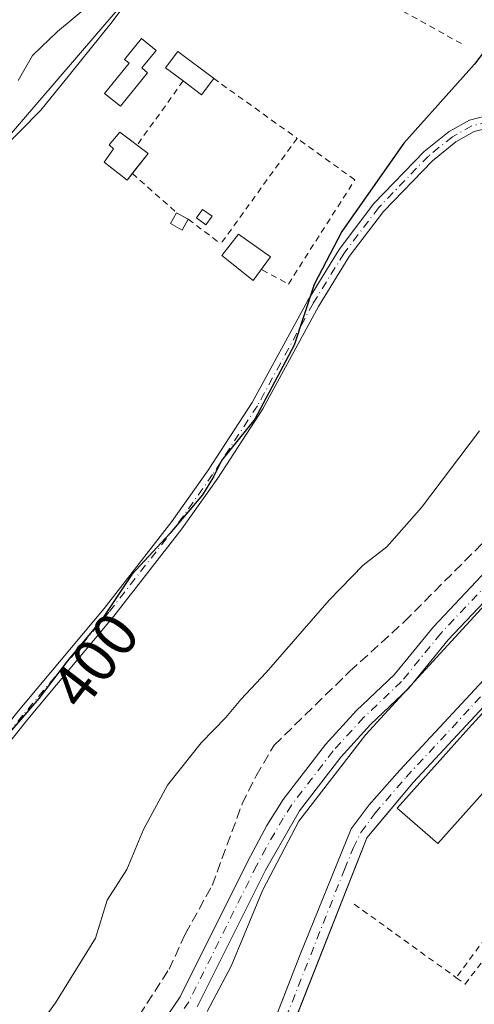
# Model space of a CAD drawing. Units: metres. Extents: x 594770 to 598266, y 4657357 to 4659720.
# Drawn here: x 597730 to 597804, y 4657774 to 4657934 of the extents above; entities that cross this region are included whole.
import ezdxf
from ezdxf.enums import TextEntityAlignment as Align

# ---------------------------------------------------------------- set-up
doc = ezdxf.new("R2010")
doc.units = ezdxf.units.M
doc.header["$MEASUREMENT"] = 0
for name, pattern in [('DGN Style 2', [1.6480167562047852, 0.988810053722871, -0.6592067024819142]), ('DGN Style 3', [2.307223458686699, 1.648016756204785, -0.6592067024819142]), ('DGN Style 4', [2.6384748266838614, 1.318413404963828, -0.6592067024819142, 0.001648016756204785, -0.6592067024819142])]:
    doc.linetypes.add(name, pattern=pattern)
for name, color, linetype, lineweight in [('Agrupación de edificios CxS', 7, 'Continuous', 0), ('Alambrada', 7, 'DGN Style 2', 0), ('Arbolado forestal CxS', 92, 'Continuous', 0), ('Camino Cxs', 7, 'Continuous', 0), ('Camino eje', 30, 'DGN Style 4', 13), ('Corriente artificial Cxs', 4, 'Continuous', 13), ('Corriente artificial eje', 142, 'DGN Style 4', 0), ('Corriente artificial lineal', 4, 'DGN Style 3', 13), ('Cultivos herbáceos CxS', 92, 'Continuous', 0), ('Curva de nivel maestra', 30, 'Continuous', 30), ('Curva de nivel normal', 30, 'Continuous', 0), ('Edificación ligera', 1, 'Continuous', 0), ('Edificación ligera Cxs', 1, 'Continuous', 0), ('Núcleo urbano CxS', 7, 'Continuous', 0), ('Pista no pavimentada Cxs', 111, 'Continuous', 0), ('Pista no pavimentada eje', 91, 'DGN Style 4', 0), ('Rótulo de curva de nivel directora', 7, 'Continuous', 0), ('Suelo desnudo CxS', 253, 'Continuous', 0), ('Valla', 7, 'DGN Style 2', 0)]:
    doc.layers.add(name, color=color, linetype=linetype, lineweight=lineweight)
doc.styles.add('Style-Arial', font='txt')

# ---------------------------------------------------------------- blocks, each defined once
blk = doc.blocks.new('*U9')
at = {"layer": 'Suelo desnudo CxS', "color": 253, "linetype": 'Continuous', "lineweight": 0}
for points in [[(597887.1201, 4657934.790100001, 411.4005000000034), (597883.2901, 4657930.610099999, 411.4793000000063), (597877.9687999999, 4657921.6062, 411.3016999999964), (597877.3800999997, 4657920.610099999, 411.1396999999997), (597871.6300999997, 4657908.8101, 410.4098999999987), (597865.4801000003, 4657897.800100001, 410.4195999999938), (597858.5800999999, 4657884.2501, 410.6086000000068), (597854.6157999998, 4657878.049799999, 410.9486000000034), (597854.5201000003, 4657877.9001, 410.9606000000058), (597843.7001, 4657864.300100001, 410.7284000000073), (597828.2936000006, 4657847.3969, 410.9756000000052), (597816.0100999996, 4657833.920100001, 410.8757000000041), (597793.8901000004, 4657810.140100001, 410.7011000000057), (597789.7906999999, 4657805.260199999, 411.0927999999985), (597786.3800999997, 4657801.200099999, 411.0984999999928), (597785.4382999997, 4657798.8148, 410.8742000000057), (597783.8265000005, 4657794.7324, 410.913400000005), (597772.3103, 4657765.564099999, 411.5089000000008)], [(597769.4195999998, 4657766.513599999, 412.0383000000002), (597775.4700999996, 4657782.050100001, 411.0047999999952), (597783.8201000001, 4657802.670100001, 410.9719999999944), (597786.7600999996, 4657806.5001, 410.8456000000006), (597791.7301000003, 4657812.110099999, 410.6935999999987), (597813.8601000002, 4657835.9001, 410.911300000007), (597841.4700999996, 4657866.190099999, 410.6579000000056), (597852.1401000004, 4657879.600099999, 410.789300000004), (597856.0401, 4657885.710100001, 410.6153000000049), (597862.9001000002, 4657899.1801, 410.1726000000053), (597869.0401, 4657910.170100001, 410.021900000007), (597874.8101000005, 4657921.9901, 410.7795000000042), (597880.9301000005, 4657932.360099999, 411.3834999999963), (597885.2200999996, 4657937.040100001, 411.3757999999943), (597894.8901000004, 4657943.2601, 411.3797999999952), (597901.2701000003, 4657946.210100001, 411.4820999999938), (597915.6601, 4657950.700099999, 411.7001000000019), (597921.7500999998, 4657951.9001, 411.8476999999984), (597928.4700999996, 4657952.460100001, 411.7868000000017), (597946.5000999998, 4657952.9101, 411.456600000005)]]:
    blk.add_polyline3d(points, dxfattribs=at)

msp = doc.modelspace()

# ---------------------------------------------------------------- linework, layer by layer
at = {"layer": 'Agrupación de edificios CxS', "color": 7, "linetype": 'Continuous', "lineweight": 0}
msp.add_polyline3d([(597772.3103, 4657765.564099999, 411.6744000000036), (597783.8265000005, 4657794.7324, 411.0595999999932), (597785.4382999997, 4657798.8148, 411.0687000000034), (597786.3800999997, 4657801.200099999, 411.2602999999945), (597789.7906999999, 4657805.260199999, 412.1591999999946), (597793.8901000004, 4657810.140100001, 412.4465000000055), (597816.0100999996, 4657833.920100001, 412.5341999999946), (597828.2936000006, 4657847.3969, 410.9989999999962), (597843.7001, 4657864.300100001, 410.9409000000014), (597854.5201000003, 4657877.9001, 411.3809000000037), (597854.6157999998, 4657878.049799999, 411.401199999993), (597858.5800999999, 4657884.2501, 412.4364999999962), (597865.4801000003, 4657897.800100001, 411.0197999999946), (597871.6300999997, 4657908.8101, 412.5025000000023), (597877.3800999997, 4657920.610099999, 411.5028000000021), (597877.9687999999, 4657921.6062, 411.6208000000042), (597883.2901, 4657930.610099999, 412.0629000000045), (597887.1201, 4657934.790100001, 412.2630999999965)], dxfattribs=at)
msp.add_polyline3d([(597772.3103, 4657765.564099999, 411.6744000000036), (597783.8265000005, 4657794.7324, 411.0595999999932), (597785.4382999997, 4657798.8148, 411.0687000000034), (597786.3800999997, 4657801.200099999, 411.2602999999945), (597789.7906999999, 4657805.260199999, 412.1591999999946), (597793.8901000004, 4657810.140100001, 412.4465000000055), (597816.0100999996, 4657833.920100001, 412.5341999999946), (597828.2936000006, 4657847.3969, 410.9989999999962), (597843.7001, 4657864.300100001, 410.9409000000014), (597854.5201000003, 4657877.9001, 411.3809000000037), (597854.6157999998, 4657878.049799999, 411.401199999993), (597858.5800999999, 4657884.2501, 412.4364999999962), (597865.4801000003, 4657897.800100001, 411.0197999999946), (597871.6300999997, 4657908.8101, 412.5025000000023), (597877.3800999997, 4657920.610099999, 411.5028000000021), (597877.9687999999, 4657921.6062, 411.6208000000042), (597883.2901, 4657930.610099999, 412.0629000000045), (597887.1201, 4657934.790100001, 412.2630999999965)], dxfattribs=at)
at = {"layer": 'Alambrada', "color": 7, "linetype": 'DGN Style 2', "lineweight": 0, "extrusion": (-0.4696698237147396, -0.6482117890124338, 0.599359435795471), "elevation": -3299852.31545297, "flags": 128}
msp.add_lwpolyline([(-2248924.444034801, 2471264.002260752), (-2248916.990045162, 2471262.278794881), (-2248884.105553894, 2471268.963658773)], dxfattribs=at)
at = {"layer": 'Alambrada', "color": 7, "linetype": 'DGN Style 2', "lineweight": 0, "extrusion": (-0.001601514231282344, -0.00218804281988381, 0.9999963238036356), "elevation": -10737.98781419544, "flags": 128}
msp.add_lwpolyline([(597816.1414895788, 4657787.254587533), (597800.7413961014, 4657766.214537168)], dxfattribs=at)
at = {"layer": 'Alambrada', "color": 7, "linetype": 'DGN Style 2', "lineweight": 0, "extrusion": (0.007619612270379637, -0.005488703754280494, 0.9999559068478704), "elevation": -20599.35489107621, "flags": 128}
msp.add_lwpolyline([(597763.8443101242, 4657747.556218015), (597780.3652874319, 4657735.656038761)], dxfattribs=at)
at = {"layer": 'Alambrada', "color": 7, "linetype": 'DGN Style 2', "lineweight": 0}
msp.add_polyline3d([(597800.8501000004, 4657778.5601, 410.8191999999981), (597802.2600999996, 4657777.540100001, 410.7783999999957), (597817.0500999996, 4657796.520099999, 410.7880000000005), (597841.8601000002, 4657779.840100001, 411.1628999999957), (597850.9101, 4657788.3201, 411.0574999999953)], dxfattribs=at)
at = {"layer": 'Arbolado forestal CxS', "color": 92, "linetype": 'Continuous', "lineweight": 0}
for points in [[(597552.7561999997, 4657843.7928, 385.4484999999986), (597560.1969, 4657838.963099999, 387.2508999999991), (597590.1687000003, 4657828.4135, 391.0109999999986), (597613.0851999996, 4657826.0573, 394.3782000000065), (597646.1129999999, 4657832.662699999, 396.7020000000048), (597685.9474999999, 4657865.335100001, 393.2663999999932), (597758.4829000002, 4657949.658100001, 392.7177999999985), (597801.0104, 4658012.070699999, 388.2079999999987), (597814.2363, 4658019.1731, 391.5725999999996), (597836.5179000003, 4658037.4027, 391.7568000000028), (597856.0988999996, 4658062.384299999, 390.8408000000054), (597866.8833, 4658068.113500001, 391.2226999999984), (597877.7052999996, 4658073.8621, 393.434699999998), (597896.6106000004, 4658057.657500001, 399.2532999999967), (597904.0373000001, 4658040.7777, 402.4912999999942), (597916.8660000004, 4658023.8981, 407.2479000000022), (597933.7459000006, 4658023.8979, 407.3160000000062), (597951.3009000003, 4658028.6239, 408.505799999999), (597953.3267000001, 4658040.101700001, 408.5191999999952), (597943.1989000002, 4658056.306700001, 406.6021000000038), (597931.0456999998, 4658071.835899999, 406.0601000000024), (597924.9693, 4658093.4419, 406.1744999999937), (597926.3197999997, 4658104.920100001, 404.3956000000035), (597935.2297999999, 4658111.197100001, 406.3375999999989)], [(597933.7459000006, 4658023.8979, 407.3160000000062), (597916.8660000004, 4658023.8981, 407.2479000000022), (597904.0373000001, 4658040.7777, 402.4912999999942), (597896.6106000004, 4658057.657500001, 399.2532999999967), (597877.7052999996, 4658073.8621, 393.434699999998), (597866.8833, 4658068.113500001, 391.2226999999984), (597856.0988999996, 4658062.384299999, 390.8408000000054), (597836.5179000003, 4658037.4027, 391.7568000000028), (597814.2363, 4658019.1731, 391.5725999999996), (597801.0104, 4658012.070699999, 388.2079999999987), (597758.4829000002, 4657949.658100001, 392.7177999999985), (597685.9474999999, 4657865.335100001, 393.2663999999932), (597646.1129999999, 4657832.662699999, 396.7020000000048), (597613.0851999996, 4657826.0573, 394.3782000000065), (597590.1687000003, 4657828.4135, 391.0109999999986)]]:
    msp.add_polyline3d(points, dxfattribs=at)
at = {"layer": 'Camino Cxs', "color": 7, "linetype": 'Continuous', "lineweight": 0}
for points in [[(597699.0301000001, 4657792.890100001, 400.2768999999971), (597700.8000999996, 4657793.450099999, 400.344299999997), (597703.5201000003, 4657794.690099999, 400.3864000000031), (597707.7901, 4657797.280099999, 400.3968000000023), (597711.7301000003, 4657800.370100001, 400.5353999999934), (597720.6501000002, 4657810.0801, 400.6073999999935), (597729.9101, 4657821.670100001, 400.5298999999941), (597743.8300999999, 4657838.300100001, 400.206600000005), (597754.8000999996, 4657852.360099999, 400.2216000000044), (597760.5701000001, 4657860.520099999, 400.1110000000044), (597767.7801000001, 4657871.590100001, 400.2981), (597776.8000999996, 4657888.130100001, 400.3176999999997), (597781.8601000002, 4657896.340100001, 400.723800000007), (597787.5201000003, 4657903.790100001, 401.1438999999955), (597795.6501000002, 4657912.200099999, 401.8329999999987), (597799.6700999998, 4657915.4301, 402.5075999999972), (597802.9901000002, 4657917.300100001, 402.857999999993), (597805.4600999998, 4657917.9101, 402.9042000000045), (597807.9303000001, 4657918.3367, 402.8619999999937)], [(597729.9101, 4657821.670100001, 400.5298999999941), (597743.8300999999, 4657838.300100001, 400.206600000005), (597754.8000999996, 4657852.360099999, 400.2216000000044), (597760.5701000001, 4657860.520099999, 400.1110000000044), (597767.7801000001, 4657871.590100001, 400.2981), (597776.8000999996, 4657888.130100001, 400.3176999999997), (597781.8601000002, 4657896.340100001, 400.723800000007), (597787.5201000003, 4657903.790100001, 401.1438999999955), (597795.6501000002, 4657912.200099999, 401.8329999999987), (597799.6700999998, 4657915.4301, 402.5075999999972), (597802.9901000002, 4657917.300100001, 402.857999999993), (597805.4600999998, 4657917.9101, 402.9042000000045)], [(597848.4401000004, 4657895.7601, 409.7709000000032), (597848.2200999996, 4657896.840100001, 409.4088000000047), (597847.1700999998, 4657898.100099999, 408.7045000000071), (597830.8400999998, 4657907.5001, 405.607600000003), (597820.8901000004, 4657912.1601, 404.0608000000066), (597812.5000999998, 4657915.620100001, 403.1010999999999), (597809.1101000002, 4657916.2401, 402.9355999999971), (597806.5900999998, 4657916.130100001, 402.8243999999977), (597803.7401000002, 4657915.420100001, 402.7079999999987), (597800.8000999996, 4657913.770099999, 402.4416000000056), (597797.0000999998, 4657910.720100001, 402.0809000000008), (597789.0401, 4657902.4801, 401.5840999999928), (597783.5100999996, 4657895.200099999, 401.2434000000067), (597778.5301000001, 4657887.130100001, 400.8499000000011), (597769.5000999998, 4657870.5601, 400.8364000000001), (597762.2301000003, 4657859.390100001, 400.722299999994), (597756.4001000002, 4657851.1601, 400.7967999999965), (597745.3800999997, 4657837.050100001, 400.8377999999939), (597731.4600999998, 4657820.4101, 401.0231000000058), (597722.1700999998, 4657808.780099999, 401.1977000000043)], [(597806.5900999998, 4657916.130100001, 402.8243999999977), (597803.7401000002, 4657915.420100001, 402.7079999999987), (597800.8000999996, 4657913.770099999, 402.4416000000056), (597797.0000999998, 4657910.720100001, 402.0809000000008), (597789.0401, 4657902.4801, 401.5840999999928), (597783.5100999996, 4657895.200099999, 401.2434000000067), (597778.5301000001, 4657887.130100001, 400.8499000000011), (597769.5000999998, 4657870.5601, 400.8364000000001), (597762.2301000003, 4657859.390100001, 400.722299999994), (597756.4001000002, 4657851.1601, 400.7967999999965), (597745.3800999997, 4657837.050100001, 400.8377999999939), (597731.4600999998, 4657820.4101, 401.0231000000058), (597722.1700999998, 4657808.780099999, 401.1977000000043)]]:
    msp.add_polyline3d(points, dxfattribs=at)
at = {"layer": 'Camino eje', "color": 30, "linetype": 'DGN Style 4', "lineweight": 13}
msp.add_polyline3d([(597810.2320999998, 4657917.1461, 403.0348999999987), (597806.0251000002, 4657917.020099999, 402.8776000000071), (597803.3651000002, 4657916.360099999, 402.7810000000027), (597800.2351000002, 4657914.600099999, 402.4775999999983), (597796.3251, 4657911.460100001, 401.9734000000026), (597788.2801000001, 4657903.1351, 401.3785000000062), (597782.6851000005, 4657895.770099999, 401.0102000000043), (597777.6651, 4657887.630100001, 400.5610000000015), (597768.6401000004, 4657871.075099999, 400.5675999999949), (597761.4001000002, 4657859.9551, 400.4152000000031), (597755.6001000004, 4657851.7601, 400.507500000007), (597744.6051000003, 4657837.675100001, 400.5237999999954), (597730.6851000005, 4657821.040100001, 400.7681000000011), (597721.4101, 4657809.4301, 400.8962000000029), (597712.4151, 4657799.630100001, 400.8236000000034), (597708.3601000002, 4657796.4551, 400.7164000000048), (597703.9901000002, 4657793.8051, 400.6750999999931), (597701.1551000001, 4657792.5101, 400.5727000000043), (597698.7207000004, 4657791.740700001, 400.5598000000027), (597698.1722999997, 4657791.601700001, 400.5553999999975)], dxfattribs=at)
at = {"layer": 'Corriente artificial Cxs', "color": 4, "linetype": 'Continuous', "lineweight": 13}
for points in [[(597760.0601000005, 4657742.4801, 412.2157000000007), (597775.4700999996, 4657782.050100001, 411.0047999999952), (597783.8201000001, 4657802.670100001, 410.9719999999944), (597786.7600999996, 4657806.5001, 410.8456000000006), (597791.7301000003, 4657812.110099999, 410.6935999999987), (597813.8601000002, 4657835.9001, 410.911300000007), (597841.4700999996, 4657866.190099999, 410.6579000000056), (597852.1401000004, 4657879.600099999, 410.789300000004), (597856.0401, 4657885.710100001, 410.6153000000049), (597862.9001000002, 4657899.1801, 410.1726000000053), (597869.0401, 4657910.170100001, 410.021900000007), (597874.8101000005, 4657921.9901, 410.7795000000042), (597880.9301000005, 4657932.360099999, 411.3834999999963), (597885.2200999996, 4657937.040100001, 411.3757999999943), (597894.8901000004, 4657943.2601, 411.3797999999952), (597901.2701000003, 4657946.210100001, 411.4820999999938), (597915.6601, 4657950.700099999, 411.7001000000019), (597921.7500999998, 4657951.9001, 411.8476999999984), (597928.4700999996, 4657952.460100001, 411.7868000000017), (597946.5000999998, 4657952.9101, 411.456600000005), (597957.1201, 4657954.440099999, 411.8516999999993), (597960.3000999996, 4657955.790100001, 411.9333999999944), (597962.9001000002, 4657958.120100001, 411.9600999999966), (597965.6901000004, 4657961.190099999, 412.1803000000073)], [(597760.0601000005, 4657742.4801, 412.2157000000007), (597775.4700999996, 4657782.050100001, 411.0047999999952), (597783.8201000001, 4657802.670100001, 410.9719999999944), (597786.7600999996, 4657806.5001, 410.8456000000006), (597791.7301000003, 4657812.110099999, 410.6935999999987), (597813.8601000002, 4657835.9001, 410.911300000007), (597841.4700999996, 4657866.190099999, 410.6579000000056), (597852.1401000004, 4657879.600099999, 410.789300000004), (597856.0401, 4657885.710100001, 410.6153000000049), (597862.9001000002, 4657899.1801, 410.1726000000053), (597869.0401, 4657910.170100001, 410.021900000007), (597874.8101000005, 4657921.9901, 410.7795000000042), (597880.9301000005, 4657932.360099999, 411.3834999999963), (597885.2200999996, 4657937.040100001, 411.3757999999943), (597894.8901000004, 4657943.2601, 411.3797999999952), (597901.2701000003, 4657946.210100001, 411.4820999999938), (597915.6601, 4657950.700099999, 411.7001000000019), (597921.7500999998, 4657951.9001, 411.8476999999984), (597928.4700999996, 4657952.460100001, 411.7868000000017), (597946.5000999998, 4657952.9101, 411.456600000005)], [(597946.7401000002, 4657949.9901, 411.459799999997), (597928.6201, 4657949.530099999, 412.0914000000048), (597922.1501000002, 4657949.0001, 411.5344000000041), (597916.3800999997, 4657947.870100001, 411.1906000000017), (597902.3300999999, 4657943.470100001, 411.1454999999987), (597896.3000999996, 4657940.690099999, 411.4919999999984), (597887.1201, 4657934.790100001, 411.4005000000034), (597883.2901, 4657930.610099999, 411.4793000000063), (597877.3800999997, 4657920.610099999, 411.1396999999997), (597871.6300999997, 4657908.8101, 410.4098999999987), (597865.4801000003, 4657897.800100001, 410.4195999999938), (597858.5800999999, 4657884.2501, 410.6086000000068), (597854.5201000003, 4657877.9001, 410.9606000000058), (597843.7001, 4657864.300100001, 410.7284000000073), (597816.0100999996, 4657833.920100001, 410.8757000000041), (597793.8901000004, 4657810.140100001, 410.7011000000057), (597786.3800999997, 4657801.200099999, 411.0984999999928), (597762.7500999998, 4657741.350099999, 411.9000999999989)], [(597946.7401000002, 4657949.9901, 411.459799999997), (597928.6201, 4657949.530099999, 412.0914000000048), (597922.1501000002, 4657949.0001, 411.5344000000041), (597916.3800999997, 4657947.870100001, 411.1906000000017), (597902.3300999999, 4657943.470100001, 411.1454999999987), (597896.3000999996, 4657940.690099999, 411.4919999999984), (597887.1201, 4657934.790100001, 411.4005000000034), (597883.2901, 4657930.610099999, 411.4793000000063), (597877.3800999997, 4657920.610099999, 411.1396999999997), (597871.6300999997, 4657908.8101, 410.4098999999987), (597865.4801000003, 4657897.800100001, 410.4195999999938), (597858.5800999999, 4657884.2501, 410.6086000000068), (597854.5201000003, 4657877.9001, 410.9606000000058), (597843.7001, 4657864.300100001, 410.7284000000073), (597816.0100999996, 4657833.920100001, 410.8757000000041), (597793.8901000004, 4657810.140100001, 410.7011000000057), (597786.3800999997, 4657801.200099999, 411.0984999999928), (597762.7500999998, 4657741.350099999, 411.9000999999989)]]:
    msp.add_polyline3d(points, dxfattribs=at)
at = {"layer": 'Corriente artificial eje', "color": 142, "linetype": 'DGN Style 4', "lineweight": 0}
msp.add_polyline3d([(597761.1695999998, 4657741.5328, 412.0408000000025), (597782.7435999997, 4657796.0767, 410.9446000000025), (597784.1568999998, 4657799.508199999, 410.9088000000047), (597785.4029999999, 4657802.064200001, 411.1022999999986), (597787.6601999998, 4657805.127499999, 411.0411000000022), (597792.7085999995, 4657810.979, 410.7130999999936), (597815.9495000001, 4657836.0327, 411.002999999997), (597841.5970000001, 4657864.218499999, 410.7189000000071), (597844.8288000004, 4657868.0711, 410.6423000000068), (597852.7714000001, 4657878.1271, 410.9467000000004), (597854.9808, 4657881.3402, 410.6941999999981), (597857.5365000004, 4657885.5306, 410.7124999999942), (597864.0097000003, 4657898.072699999, 410.3537999999971), (597870.6662999997, 4657910.287699999, 410.2358999999997), (597876.4533000002, 4657921.7523, 411.0515000000014), (597880.3805999998, 4657928.5164, 411.4137000000046), (597882.9033000004, 4657932.2542, 411.5225999999966), (597885.0625, 4657934.6371, 411.4082999999956)], dxfattribs=at)
at = {"layer": 'Corriente artificial lineal', "color": 4, "linetype": 'DGN Style 3', "lineweight": 13}
msp.add_polyline3d([(597747.0000999998, 4657768.5801, 408.2494000000006), (597754.3400999998, 4657779.920100001, 408.1499999999942), (597756.9600999998, 4657785.610099999, 408.2341000000015), (597761.3201000001, 4657793.4801, 408.4921999999933), (597766.1700999998, 4657806.670100001, 408.4244999999937), (597768.4301000005, 4657811.220100001, 408.573000000004), (597771.3800999997, 4657816.170100001, 408.3393999999971), (597783.5701000001, 4657828.100099999, 408.6288999999961), (597792.4301000005, 4657836.140100001, 408.676999999996), (597808.1001000004, 4657851.880100001, 409.1146000000008), (597812.8300999999, 4657857.960100001, 409.0405000000028), (597822.7301000003, 4657872.670100001, 408.4486999999936), (597830.6901000004, 4657885.7601, 408.2032999999938), (597835.9700999996, 4657892.870100001, 408.0383000000002), (597842.0800999999, 4657899.4901, 407.5895000000019), (597842.9517000001, 4657900.5283, 407.5645999999979)], dxfattribs=at)
at = {"layer": 'Cultivos herbáceos CxS', "color": 92, "linetype": 'Continuous', "lineweight": 0}
for points in [[(597552.7561999997, 4657843.7928, 385.4484999999986), (597560.1969, 4657838.963099999, 387.2508999999991), (597590.1687000003, 4657828.4135, 391.0109999999986), (597613.0851999996, 4657826.0573, 394.3782000000065), (597646.1129999999, 4657832.662699999, 396.7020000000048), (597685.9474999999, 4657865.335100001, 393.2663999999932), (597758.4829000002, 4657949.658100001, 392.7177999999985), (597801.0104, 4658012.070699999, 388.2079999999987), (597814.2363, 4658019.1731, 391.5725999999996), (597836.5179000003, 4658037.4027, 391.7568000000028), (597856.0988999996, 4658062.384299999, 390.8408000000054), (597866.8833, 4658068.113500001, 391.2226999999984), (597877.7052999996, 4658073.8621, 393.434699999998), (597896.6106000004, 4658057.657500001, 399.2532999999967), (597904.0373000001, 4658040.7777, 402.4912999999942), (597916.8660000004, 4658023.8981, 407.2479000000022), (597933.7459000006, 4658023.8979, 407.3160000000062), (597951.3009000003, 4658028.6239, 408.505799999999), (597953.3267000001, 4658040.101700001, 408.5191999999952), (597943.1989000002, 4658056.306700001, 406.6021000000038), (597931.0456999998, 4658071.835899999, 406.0601000000024), (597924.9693, 4658093.4419, 406.1744999999937), (597926.3197999997, 4658104.920100001, 404.3956000000035), (597935.2297999999, 4658111.197100001, 406.3375999999989)], [(597590.1687000003, 4657828.4135, 391.0109999999986), (597613.0851999996, 4657826.0573, 394.3782000000065), (597646.1129999999, 4657832.662699999, 396.7020000000048), (597685.9474999999, 4657865.335100001, 393.2663999999932), (597758.4829000002, 4657949.658100001, 392.7177999999985), (597801.0104, 4658012.070699999, 388.2079999999987), (597814.2363, 4658019.1731, 391.5725999999996), (597836.5179000003, 4658037.4027, 391.7568000000028), (597856.0988999996, 4658062.384299999, 390.8408000000054), (597866.8833, 4658068.113500001, 391.2226999999984), (597877.7052999996, 4658073.8621, 393.434699999998), (597896.6106000004, 4658057.657500001, 399.2532999999967), (597904.0373000001, 4658040.7777, 402.4912999999942), (597916.8660000004, 4658023.8981, 407.2479000000022), (597933.7459000006, 4658023.8979, 407.3160000000062)], [(597946.5000999998, 4657952.9101, 411.456600000005), (597928.4700999996, 4657952.460100001, 411.7868000000017), (597921.7500999998, 4657951.9001, 411.8476999999984), (597915.6601, 4657950.700099999, 411.7001000000019), (597901.2701000003, 4657946.210100001, 411.4820999999938), (597894.8901000004, 4657943.2601, 411.3797999999952), (597885.2200999996, 4657937.040100001, 411.3757999999943), (597880.9301000005, 4657932.360099999, 411.3834999999963), (597874.8101000005, 4657921.9901, 410.7795000000042), (597869.0401, 4657910.170100001, 410.021900000007), (597862.9001000002, 4657899.1801, 410.1726000000053), (597856.0401, 4657885.710100001, 410.6153000000049), (597852.1401000004, 4657879.600099999, 410.789300000004), (597841.4700999996, 4657866.190099999, 410.6579000000056), (597813.8601000002, 4657835.9001, 410.911300000007), (597791.7301000003, 4657812.110099999, 410.6935999999987), (597786.7600999996, 4657806.5001, 410.8456000000006), (597783.8201000001, 4657802.670100001, 410.9719999999944), (597775.4700999996, 4657782.050100001, 411.0047999999952), (597769.4195999998, 4657766.513599999, 412.0383000000002)], [(597946.5000999998, 4657952.9101, 411.456600000005), (597928.4700999996, 4657952.460100001, 411.7868000000017), (597921.7500999998, 4657951.9001, 411.8476999999984), (597915.6601, 4657950.700099999, 411.7001000000019), (597901.2701000003, 4657946.210100001, 411.4820999999938), (597894.8901000004, 4657943.2601, 411.3797999999952), (597885.2200999996, 4657937.040100001, 411.3757999999943), (597880.9301000005, 4657932.360099999, 411.3834999999963), (597874.8101000005, 4657921.9901, 410.7795000000042), (597869.0401, 4657910.170100001, 410.021900000007), (597862.9001000002, 4657899.1801, 410.1726000000053), (597856.0401, 4657885.710100001, 410.6153000000049), (597852.1401000004, 4657879.600099999, 410.789300000004), (597841.4700999996, 4657866.190099999, 410.6579000000056), (597813.8601000002, 4657835.9001, 410.911300000007), (597791.7301000003, 4657812.110099999, 410.6935999999987), (597786.7600999996, 4657806.5001, 410.8456000000006), (597783.8201000001, 4657802.670100001, 410.9719999999944), (597775.4700999996, 4657782.050100001, 411.0047999999952), (597769.4195999998, 4657766.513599999, 412.0383000000002)]]:
    msp.add_polyline3d(points, dxfattribs=at)
at = {"layer": 'Curva de nivel maestra', "color": 30, "linetype": 'Continuous', "lineweight": 30, "elevation": 400, "flags": 128}
msp.add_lwpolyline([(597809.2800000003, 4657933.5601), (597803.7699999996, 4657926.3201), (597792.3399999999, 4657913.5701), (597782.2999999998, 4657899.270099999), (597777.8200000003, 4657890.700099999), (597774.6200000001, 4657880.860099999), (597768.2300000006, 4657868.9101), (597762.8300000001, 4657862.2501), (597761.5599999996, 4657859.5801), (597759.75, 4657856.690099999), (597754.4500000002, 4657850.4301), (597748.3399999999, 4657843.7601), (597743.4800000006, 4657836.5001), (597737.9000000004, 4657829.8301), (597733.2300000006, 4657823.720100001), (597727.2300000006, 4657816.700099999)], dxfattribs=at)
at = {"layer": 'Curva de nivel normal', "color": 30, "linetype": 'Continuous', "lineweight": 0, "flags": 128}
for points, elevation in [([(597749.8899999997, 4657939.590100001), (597745.1100000005, 4657933.190099999), (597738.2300000006, 4657924.620100001), (597733.5700000003, 4657918.9101), (597726.5700000003, 4657911.840100001)], 395), ([(597741.6699999999, 4657936.100099999), (597736.2800000003, 4657931.610099999), (597732.2199999997, 4657927.7401), (597729.8899999997, 4657923.720100001)], 390), ([(597760.5300000003, 4657773.120100001), (597764.3799999999, 4657780.4101), (597769.5199999996, 4657792.790100001), (597775.3799999999, 4657803.9101), (597786.2199999997, 4657817.9101), (597806.1399999997, 4657839.5801), (597820.2199999997, 4657856.0701), (597831.1600000003, 4657871.220100001), (597838.7199999997, 4657880.6501), (597848.2199999997, 4657889.170100001), (597854.9900000002, 4657895.100099999), (597862.1500000004, 4657904.210100001), (597865.8899999997, 4657910.6801), (597868.0599999996, 4657917.590100001), (597873.9199999999, 4657930.8101), (597876.5599999996, 4657935.4101)], 410), ([(597733.4000000004, 4657770.9801), (597735.9400000004, 4657774.5001), (597742.4199999999, 4657784.9801), (597744.3399999999, 4657791.100099999), (597747.4800000006, 4657796.0801), (597750.1799999997, 4657802.5601), (597754.1100000005, 4657809.690099999), (597759.5300000003, 4657816.5601), (597763.5599999996, 4657820.670100001), (597765.9400000004, 4657823.550100001), (597770.0700000003, 4657827.950099999), (597780.2699999996, 4657839.640100001), (597785.7800000003, 4657845.3201), (597789.5800000001, 4657848.2601), (597795.2400000002, 4657854.610099999), (597804.6100000005, 4657867.030099999)], 405)]:
    msp.add_lwpolyline(points, dxfattribs=dict(at, elevation=elevation))
at = {"layer": 'Edificación ligera', "color": 1, "linetype": 'Continuous', "lineweight": 0}
msp.add_polyline3d([(597761.2988999998, 4657901.7304, 398.4530999999988), (597760.3108000001, 4657900.365800001, 398.5121999999974), (597758.7762000002, 4657901.4771, 398.2758000000031), (597759.7642999999, 4657902.841700001, 398.2403000000049), (597761.2988999998, 4657901.7304, 398.4530999999988)], dxfattribs=at)
at = {"layer": 'Edificación ligera Cxs', "color": 1, "linetype": 'Continuous', "lineweight": 0, "flags": 128}
for points, elevation in [([(597750.8400999998, 4657924.940099999), (597746.4700999996, 4657919.520099999), (597743.9101, 4657921.5801), (597747.8601000002, 4657926.4801), (597747.1300999997, 4657927.0801), (597749.8701, 4657930.470100001), (597752.2301000003, 4657928.5601), (597749.9501, 4657925.7401)], 399.8151000000071), ([(597761.5701000001, 4657924.030099999), (597759.6001000004, 4657921.4001), (597756.6300999997, 4657923.620100001), (597753.7600999996, 4657925.770099999), (597755.7401000002, 4657928.4101), (597761.5201000003, 4657924.0701)], 398.9468999999954), ([(597750.9801000003, 4657911.9101), (597747.5369999995, 4657907.580499999), (597743.8328, 4657910.490900001), (597745.3674, 4657912.660499999), (597744.6265000004, 4657913.295499999), (597746.3728, 4657915.359200001)], 398.8274999999994), ([(597822.1101000002, 4657823.1801), (597817.3000999996, 4657817.9301), (597815.3901000004, 4657819.6801), (597809.2301000003, 4657812.9801), (597797.8683000002, 4657800.288600001), (597791.2537000002, 4657805.9772), (597802.8101000005, 4657818.880100001), (597819.2701000003, 4657836.8101), (597825.7801000001, 4657831.9801), (597824.2701000003, 4657830.3301), (597819.7200999996, 4657825.370100001)], 412.944399999993)]:
    msp.add_lwpolyline(points, close=True, dxfattribs=dict(at, elevation=elevation))
at = {"layer": 'Edificación ligera Cxs', "color": 1, "linetype": 'Continuous', "lineweight": 0, "extrusion": (0.09310411092724008, -0.01924690352795142, 0.9954703316689223), "elevation": -33599.86715744609, "flags": 128}
msp.add_lwpolyline([(4682489.536952695, 356002.9619588836), (4682486.562595134, 356004.3650956035), (4682488.135368589, 356007.7383035953)], dxfattribs=at)
at = {"layer": 'Edificación ligera Cxs', "color": 1, "linetype": 'Continuous', "lineweight": 0, "extrusion": (0.05837280092664384, -0.04669824181015298, 0.9972020308462168), "elevation": -182226.4677284491, "flags": 128}
msp.add_lwpolyline([(4010646.257043982, 2436203.142565878), (4010646.257043982, 2436203.078354975)], dxfattribs=at)
at = {"layer": 'Edificación ligera Cxs', "color": 1, "linetype": 'Continuous', "lineweight": 0, "extrusion": (0.06011437721621649, 0.07559320773673904, 0.9953250366568585), "elevation": 388436.3887059135, "flags": 128}
msp.add_lwpolyline([(2431319.521987686, -3998906.38913337), (2431319.521987686, -3998902.21340451)], dxfattribs=at)
at = {"layer": 'Edificación ligera Cxs', "color": 1, "linetype": 'Continuous', "lineweight": 0, "extrusion": (-0.01388646594749277, 0.007681874791124548, 0.9998740695023464), "elevation": 27878.80735061606, "flags": 128}
msp.add_lwpolyline([(597703.45916613, 4657825.572559102), (597705.339458389, 4657824.532528413)], dxfattribs=at)
at = {"layer": 'Edificación ligera Cxs', "color": 1, "linetype": 'Continuous', "lineweight": 0}
for points in [[(597750.8400999998, 4657924.940099999, 399.0773999999947), (597746.4700999996, 4657919.520099999, 398.8850999999996), (597743.9101, 4657921.5801, 399.5243999999948), (597747.8601000002, 4657926.4801, 399.7128999999986), (597747.1300999997, 4657927.0801, 399.8151000000071), (597749.8701, 4657930.470100001, 398.547900000005), (597752.2301000003, 4657928.5601, 398.864499999996), (597749.9501, 4657925.7401, 399.3034000000043), (597750.8400999998, 4657924.940099999, 399.0773999999947)], [(597756.6300999997, 4657923.620100001, 398.9468999999954), (597753.7600999996, 4657925.770099999, 398.8298999999971), (597755.7401000002, 4657928.4101, 398.6858000000066), (597761.5201000003, 4657924.0701, 398.4976000000024)], [(597748.3931999998, 4657908.657099999, 398.7235999999975), (597747.5369999995, 4657907.580499999, 398.8274999999995), (597743.8328, 4657910.490900001, 398.5304999999935), (597745.3674, 4657912.660499999, 398.8084999999992), (597744.6265000004, 4657913.295499999, 398.6860000000015), (597746.3728, 4657915.359200001, 398.593200000003), (597750.9801000003, 4657911.9101, 398.3203000000067)], [(597757.4501, 4657901.2601, 398.1817000000011), (597756.4801000003, 4657899.5101, 398.2378000000026), (597754.6001000004, 4657900.550100001, 398.1708999999973), (597755.5701000001, 4657902.300100001, 398.1475999999966)], [(597770.7674000004, 4657895.145, 399.2909999999974), (597767.9600999998, 4657891.340100001, 399.7606999999989), (597762.8827999998, 4657895.409600001, 399.147100000002), (597765.5816000003, 4657898.849199999, 399.1294999999955), (597770.7674000004, 4657895.145, 399.2909999999974)], [(597822.1101000002, 4657823.1801, 411.4134999999951), (597817.3000999996, 4657817.9301, 411.6263999999938), (597815.3901000004, 4657819.6801, 412.5973999999987), (597809.2301000003, 4657812.9801, 412.4502999999968), (597797.8683000002, 4657800.288600001, 412.0892000000022), (597791.2537000002, 4657805.9772, 412.6039000000019), (597802.8101000005, 4657818.880100001, 412.944399999993), (597819.2701000003, 4657836.8101, 411.8252999999968), (597825.7801000001, 4657831.9801, 411.6279000000068), (597824.2701000003, 4657830.3301, 412.0081999999966), (597819.7200999996, 4657825.370100001, 412.7143999999971), (597822.1101000002, 4657823.1801, 411.4134999999951)]]:
    msp.add_polyline3d(points, dxfattribs=at)
for points in [[(597761.2988999998, 4657901.7304, 398.5121999999974), (597760.3108000001, 4657900.365800001, 398.5121999999974), (597758.7762000002, 4657901.4771, 398.5121999999974), (597759.7642999999, 4657902.841700001, 398.5121999999974)], [(597757.4501, 4657901.2601, 398.2378000000026), (597756.4801000003, 4657899.5101, 398.2378000000026), (597754.6001000004, 4657900.550100001, 398.2378000000026), (597755.5701000001, 4657902.300100001, 398.2378000000026)], [(597770.7674000004, 4657895.145, 399.7606999999989), (597767.9600999998, 4657891.340100001, 399.7606999999989), (597762.8827999998, 4657895.409600001, 399.7606999999989), (597765.5816000003, 4657898.849199999, 399.7606999999989)]]:
    msp.add_3dface(points, dxfattribs=at)
at = {"layer": 'Núcleo urbano CxS', "color": 7, "linetype": 'Continuous', "lineweight": 0}
for points in [[(597772.3103, 4657765.564099999, 411.5089000000008), (597783.8265000005, 4657794.7324, 410.913400000005), (597785.4382999997, 4657798.8148, 410.8742000000057), (597786.3800999997, 4657801.200099999, 411.0984999999928), (597789.7906999999, 4657805.260199999, 411.0927999999985), (597793.8901000004, 4657810.140100001, 410.7011000000057), (597816.0100999996, 4657833.920100001, 410.8757000000041), (597828.2936000006, 4657847.3969, 410.9756000000052), (597843.7001, 4657864.300100001, 410.7284000000073), (597854.5201000003, 4657877.9001, 410.9606000000058), (597854.6157999998, 4657878.049799999, 410.9486000000034), (597858.5800999999, 4657884.2501, 410.6086000000068), (597865.4801000003, 4657897.800100001, 410.4195999999938), (597871.6300999997, 4657908.8101, 410.4098999999987), (597877.3800999997, 4657920.610099999, 411.1396999999997), (597877.9687999999, 4657921.6062, 411.3016999999964), (597883.2901, 4657930.610099999, 411.4793000000063), (597887.1201, 4657934.790100001, 411.4005000000034)], [(597887.1201, 4657934.790100001, 411.4005000000034), (597883.2901, 4657930.610099999, 411.4793000000063), (597877.9687999999, 4657921.6062, 411.3016999999964), (597877.3800999997, 4657920.610099999, 411.1396999999997), (597871.6300999997, 4657908.8101, 410.4098999999987), (597865.4801000003, 4657897.800100001, 410.4195999999938), (597858.5800999999, 4657884.2501, 410.6086000000068), (597854.6157999998, 4657878.049799999, 410.9486000000034), (597854.5201000003, 4657877.9001, 410.9606000000058), (597843.7001, 4657864.300100001, 410.7284000000073), (597828.2936000006, 4657847.3969, 410.9756000000052), (597816.0100999996, 4657833.920100001, 410.8757000000041), (597793.8901000004, 4657810.140100001, 410.7011000000057), (597789.7906999999, 4657805.260199999, 411.0927999999985), (597786.3800999997, 4657801.200099999, 411.0984999999928), (597785.4382999997, 4657798.8148, 410.8742000000057), (597783.8265000005, 4657794.7324, 410.913400000005), (597772.3103, 4657765.564099999, 411.5089000000008)]]:
    msp.add_polyline3d(points, dxfattribs=at)
at = {"layer": 'Pista no pavimentada Cxs', "color": 111, "linetype": 'Continuous', "lineweight": 0}
for points in [[(597741.3701, 4657753.7601, 409.3847999999998), (597756.1501000002, 4657775.460100001, 409.0476999999955), (597767.0900999998, 4657797.420100001, 409.1628000000055), (597770.1601, 4657803.1601, 409.3007999999973), (597772.8400999998, 4657807.380100001, 409.2504999999946), (597779.6801000005, 4657816.270099999, 409.4032000000007), (597784.6801000005, 4657821.7601, 409.3561999999947), (597790.8101000005, 4657827.5701, 409.4043999999994), (597797.1401000004, 4657835.3101, 409.3512000000046), (597804.9501, 4657843.590100001, 409.4885000000068), (597814.2500999998, 4657854.110099999, 409.5271000000066), (597823.4001000002, 4657865.7401, 409.5320999999968), (597834.2901, 4657881.610099999, 409.2780999999959), (597837.6801000005, 4657885.290100001, 409.1515000000072), (597848.4401000004, 4657895.7601, 409.7709000000032), (597852.4901000002, 4657900.200099999, 411.2197000000015), (597853.7401000002, 4657901.590100001, 410.392200000002), (597857.3201000001, 4657904.950099999, 409.7737999999954), (597860.3101000005, 4657908.780099999, 410.940499999997), (597862.6201, 4657913.210100001, 410.1247000000003), (597864.6401000004, 4657918.090100001, 410.0731999999989), (597867.2901, 4657927.2601, 409.2492999999959), (597871.5000999998, 4657936.1501, 409.4839000000065)], [(597874.3000999996, 4657934.590100001, 410.3714000000036), (597870.2901, 4657926.130100001, 410.4431000000041), (597867.6700999998, 4657917.030099999, 411.8104000000022), (597865.5201000003, 4657911.860099999, 412.5160000000033), (597863.0201000003, 4657907.040100001, 413.3365000000049), (597859.6901000004, 4657902.780099999, 411.4731999999931), (597856.0301000001, 4657899.350099999, 412.5678000000044), (597851.4101, 4657894.190099999, 412.8561999999947), (597839.9700999996, 4657883.0601, 409.7390000000014), (597836.8000999996, 4657879.610099999, 409.828800000003), (597825.9801000003, 4657863.850099999, 410.0669999999955), (597816.7100999998, 4657852.0601, 410.0743999999977), (597807.3101000005, 4657841.4301, 409.982999999993), (597799.5401, 4657833.200099999, 409.9076999999961), (597793.1601, 4657825.390100001, 410.0430000000051), (597786.9700999996, 4657819.5101, 410.006899999993), (597782.1300999997, 4657814.210100001, 409.9717999999993), (597775.4600999998, 4657805.550100001, 409.922900000005), (597769.9301000005, 4657795.950099999, 409.8913999999932), (597758.9101, 4657773.8301, 409.8246000000072)], [(597874.3000999996, 4657934.590100001, 410.3714000000036), (597870.2901, 4657926.130100001, 410.4431000000041), (597867.6700999998, 4657917.030099999, 411.8104000000022), (597865.5201000003, 4657911.860099999, 412.5160000000033), (597863.0201000003, 4657907.040100001, 413.3365000000049), (597859.6901000004, 4657902.780099999, 411.4731999999931), (597856.0301000001, 4657899.350099999, 412.5678000000044), (597851.4101, 4657894.190099999, 412.8561999999947), (597839.9700999996, 4657883.0601, 409.7390000000014), (597836.8000999996, 4657879.610099999, 409.828800000003), (597825.9801000003, 4657863.850099999, 410.0669999999955), (597816.7100999998, 4657852.0601, 410.0743999999977), (597807.3101000005, 4657841.4301, 409.982999999993), (597799.5401, 4657833.200099999, 409.9076999999961), (597793.1601, 4657825.390100001, 410.0430000000051), (597786.9700999996, 4657819.5101, 410.006899999993), (597782.1300999997, 4657814.210100001, 409.9717999999993), (597775.4600999998, 4657805.550100001, 409.922900000005), (597769.9301000005, 4657795.950099999, 409.8913999999932), (597758.9101, 4657773.8301, 409.8246000000072)], [(597741.3701, 4657753.7601, 409.3847999999998), (597756.1501000002, 4657775.460100001, 409.0476999999955), (597767.0900999998, 4657797.420100001, 409.1628000000055), (597770.1601, 4657803.1601, 409.3007999999973), (597772.8400999998, 4657807.380100001, 409.2504999999946), (597779.6801000005, 4657816.270099999, 409.4032000000007), (597784.6801000005, 4657821.7601, 409.3561999999947), (597790.8101000005, 4657827.5701, 409.4043999999994), (597797.1401000004, 4657835.3101, 409.3512000000046), (597804.9501, 4657843.590100001, 409.4885000000068), (597814.2500999998, 4657854.110099999, 409.5271000000066), (597823.4001000002, 4657865.7401, 409.5320999999968), (597834.2901, 4657881.610099999, 409.2780999999959), (597837.6801000005, 4657885.290100001, 409.1515000000072), (597848.4401000004, 4657895.7601, 409.7709000000032)]]:
    msp.add_polyline3d(points, dxfattribs=at)
at = {"layer": 'Pista no pavimentada eje', "color": 91, "linetype": 'DGN Style 4', "lineweight": 0}
msp.add_polyline3d([(597851.6349, 4657896.849500001, 412.6273999999976), (597849.9250999996, 4657894.975099999, 411.3046999999933), (597838.8251, 4657884.175100001, 409.415599999993), (597835.5450999998, 4657880.610099999, 409.5218000000023), (597824.6901000004, 4657864.795100001, 409.7814999999973), (597815.4801000003, 4657853.085100001, 409.7837), (597806.1300999997, 4657842.5101, 409.6947999999975), (597798.3400999998, 4657834.255100001, 409.5936999999976), (597791.9851000002, 4657826.4801, 409.6809999999969), (597785.8251, 4657820.6351, 409.6486000000005), (597780.9051000001, 4657815.2401, 409.6477000000014), (597774.1501000002, 4657806.465100001, 409.5767000000051), (597772.8101000005, 4657804.3551, 409.5314999999973), (597770.0450999998, 4657799.5551, 409.5936999999976), (597768.5100999996, 4657796.6851, 409.4903999999952), (597757.5301000001, 4657774.645099999, 409.2562000000034), (597742.6651, 4657752.825099999, 409.6244000000006)], dxfattribs=at)
at = {"layer": 'Suelo desnudo CxS', "color": 253, "linetype": 'Continuous', "lineweight": 0}
for points in [[(597946.5000999998, 4657952.9101, 411.456600000005), (597928.4700999996, 4657952.460100001, 411.7868000000017), (597921.7500999998, 4657951.9001, 411.8476999999984), (597915.6601, 4657950.700099999, 411.7001000000019), (597901.2701000003, 4657946.210100001, 411.4820999999938), (597894.8901000004, 4657943.2601, 411.3797999999952), (597885.2200999996, 4657937.040100001, 411.3757999999943), (597880.9301000005, 4657932.360099999, 411.3834999999963), (597874.8101000005, 4657921.9901, 410.7795000000042), (597869.0401, 4657910.170100001, 410.021900000007), (597862.9001000002, 4657899.1801, 410.1726000000053), (597856.0401, 4657885.710100001, 410.6153000000049), (597852.1401000004, 4657879.600099999, 410.789300000004), (597841.4700999996, 4657866.190099999, 410.6579000000056), (597813.8601000002, 4657835.9001, 410.911300000007), (597791.7301000003, 4657812.110099999, 410.6935999999987), (597786.7600999996, 4657806.5001, 410.8456000000006), (597783.8201000001, 4657802.670100001, 410.9719999999944), (597775.4700999996, 4657782.050100001, 411.0047999999952), (597769.4195999998, 4657766.513599999, 412.0383000000002)], [(597887.1201, 4657934.790100001, 411.4005000000034), (597883.2901, 4657930.610099999, 411.4793000000063), (597877.9687999999, 4657921.6062, 411.3016999999964), (597877.3800999997, 4657920.610099999, 411.1396999999997), (597871.6300999997, 4657908.8101, 410.4098999999987), (597865.4801000003, 4657897.800100001, 410.4195999999938), (597858.5800999999, 4657884.2501, 410.6086000000068), (597854.6157999998, 4657878.049799999, 410.9486000000034), (597854.5201000003, 4657877.9001, 410.9606000000058), (597843.7001, 4657864.300100001, 410.7284000000073), (597828.2936000006, 4657847.3969, 410.9756000000052), (597816.0100999996, 4657833.920100001, 410.8757000000041), (597793.8901000004, 4657810.140100001, 410.7011000000057), (597789.7906999999, 4657805.260199999, 411.0927999999985), (597786.3800999997, 4657801.200099999, 411.0984999999928), (597785.4382999997, 4657798.8148, 410.8742000000057), (597783.8265000005, 4657794.7324, 410.913400000005), (597772.3103, 4657765.564099999, 411.5089000000008)]]:
    msp.add_polyline3d(points, dxfattribs=at)
at = {"layer": 'Valla', "color": 7, "linetype": 'DGN Style 2', "lineweight": 0, "extrusion": (-0.01449454560732756, -0.02015617349388032, 0.9996917709062739), "elevation": -102151.303412087, "flags": 128}
msp.add_lwpolyline([(-2234130.322233764, 4129381.601784886), (-2234130.322233764, 4129368.837282325)], dxfattribs=at)
at = {"layer": 'Valla', "color": 7, "linetype": 'DGN Style 2', "lineweight": 0, "extrusion": (-0.004727987854758651, 0.00339507910165677, 0.9999830596408816), "elevation": 13386.30230973323, "flags": 128}
msp.add_lwpolyline([(597756.7229469186, 4657905.467440465), (597770.2732545586, 4657895.737384386)], dxfattribs=at)
at = {"layer": 'Valla', "color": 7, "linetype": 'DGN Style 2', "lineweight": 0, "extrusion": (0.01514459531927198, 0.02091571538070736, 0.9996665314407245), "elevation": 106875.1339150606, "flags": 128}
msp.add_lwpolyline([(2247585.327881839, -4121946.032235373), (2247585.327881839, -4121924.950231877)], dxfattribs=at)
at = {"layer": 'Valla', "color": 7, "linetype": 'DGN Style 2', "lineweight": 0, "extrusion": (-0.6629742233220715, -0.7486401866599426, 0.001746461640737973), "elevation": -3883388.686864619, "flags": 128}
msp.add_lwpolyline([(-2640578.932640382, 7180.923929062729), (-2640578.816534358, 7180.905129034066), (-2640569.345182868, 7180.347928184288)], dxfattribs=at)
at = {"layer": 'Valla', "color": 7, "linetype": 'DGN Style 2', "lineweight": 0, "extrusion": (-0.1143394585972769, 0.08673278323568015, 0.9896483782232325), "elevation": 336039.5369821751, "flags": 128}
msp.add_lwpolyline([(-4072283.119310494, -2314507.701932201), (-4072283.119310494, -2314501.030776772)], dxfattribs=at)
at = {"layer": 'Valla', "color": 7, "linetype": 'DGN Style 2', "lineweight": 0}
msp.add_polyline3d([(597769.4001000002, 4657893.050100001, 399.6631999999955), (597773.6643000003, 4657890.7763, 399.4903000000049), (597784.4301000005, 4657907.620100001, 399.7204000000056), (597775.0701000001, 4657914.340100001, 398.5947000000015)], dxfattribs=at)

# ---------------------------------------------------------------- block references
at = {"layer": 'Suelo desnudo CxS', "color": 253, "linetype": 'Continuous', "lineweight": 0}
msp.add_blockref('*U9', (0, 0), dxfattribs=at)

# ---------------------------------------------------------------- texts
at = {"layer": 'Rótulo de curva de nivel directora', "color": 7, "linetype": 'Continuous', "lineweight": 0, "style": 'Style-Arial'}
msp.add_text('400', height=7.000000000000002, rotation=52.60864771305025, dxfattribs=at).set_placement((597742.3684155901, 4657829.865346324), align=Align.MIDDLE_CENTER)

doc.saveas('drawing.dxf')
